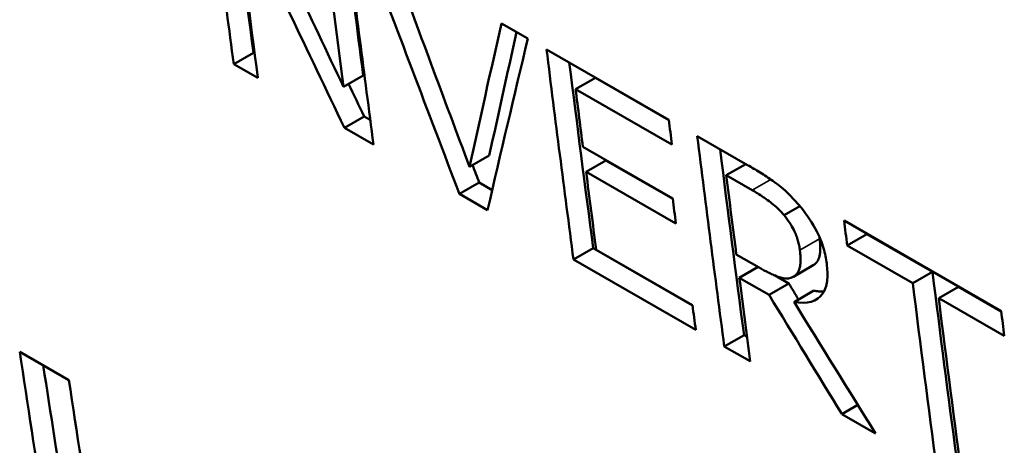
# Model space of a CAD drawing. Units: millimetres. Extents: x 202 to 632, y 65 to 552.
# Drawn here: x 226 to 233, y 91 to 94 of the extents above; entities that cross this region are included whole.
import ezdxf

# ---------------------------------------------------------------- set-up
doc = ezdxf.new("R2010")
doc.units = ezdxf.units.MM
doc.layers.add('Visible (ISO)', color=7, linetype='Continuous', lineweight=50)
doc.layers.add('Visible Narrow (ISO)', color=7, linetype='Continuous', lineweight=35)

msp = doc.modelspace()

# ---------------------------------------------------------------- linework, layer by layer
at = {"layer": 'Visible (ISO)'}
for p, q in [((229.0945, 94.3339), (229.2859, 94.2236)), ((229.4212, 94.1458), (230.3059, 93.6363)), ((227.157, 94.0394), (227.2999, 94.1217)), ((227.3088, 94.1165), (227.2999, 94.1217)), ((227.3324, 93.9384), (227.157, 94.0394)), ((227.952, 93.8742), (228.0948, 93.9564)), ((229.6316, 93.857), (229.7743, 93.9392)), ((230.3063, 93.6328), (229.7743, 93.9392)), ((230.3284, 93.4558), (229.6316, 93.857)), ((227.9581, 93.5781), (228.1009, 93.6603)), ((228.1455, 93.6347), (228.1009, 93.6603)), ((228.169, 93.4566), (227.9581, 93.5781)), ((230.5122, 93.5175), (230.8766, 93.3076)), ((229.6843, 93.4395), (230.3341, 93.0653)), ((228.8639, 93.2943), (229.0067, 93.3766)), ((229.7073, 93.2593), (229.85, 93.3415)), ((230.3344, 93.0626), (229.85, 93.3415)), ((230.722, 93.2337), (230.8635, 93.3152)), ((230.3571, 92.8851), (229.7073, 93.2593)), ((230.9088, 93.1261), (230.722, 93.2337)), ((228.7913, 93.0983), (228.9341, 93.1805)), ((229.0277, 93.1267), (228.9341, 93.1805)), ((228.9941, 92.9815), (228.7913, 93.0983)), ((231.1399, 92.9448), (231.2543, 93.0107)), ((231.5746, 92.9057), (232.7114, 92.251)), ((231.597, 92.7252), (231.7397, 92.8074)), ((232.2142, 92.5341), (231.7397, 92.8074)), ((229.6164, 92.6231), (229.7593, 92.7054)), ((230.4776, 92.2917), (229.7593, 92.7054)), ((232.0715, 92.452), (231.597, 92.7252)), ((229.7806, 92.6947), (230.4774, 92.2934)), ((230.7945, 92.6606), (230.9595, 92.5656)), ((230.5012, 92.1136), (229.6164, 92.6231)), ((230.8163, 92.4916), (230.9521, 92.5699)), ((231.209, 92.4996), (231.3517, 92.5818)), ((231.0317, 92.3675), (230.8163, 92.4916)), ((231.1745, 92.4498), (231.0706, 92.5096)), ((231.2047, 92.4973), (231.205, 92.4974)), ((232.0715, 92.452), (232.2142, 92.5341)), ((231.0317, 92.3675), (231.1745, 92.4498)), ((232.2595, 92.3437), (232.4022, 92.4259)), ((232.7119, 92.2476), (232.4022, 92.4259)), ((231.2123, 92.3161), (231.3551, 92.3983)), ((232.7339, 92.0705), (232.2595, 92.3437)), ((230.7074, 91.9948), (230.8503, 92.0771)), ((230.8719, 92.0647), (230.8503, 92.0771)), ((230.8954, 91.8866), (230.7074, 91.9948)), ((225.6083, 91.9562), (225.9647, 91.751)), ((231.5578, 91.5051), (231.6733, 91.5717)), ((231.8019, 91.3646), (231.5578, 91.5051))]:
    msp.add_line(p, q, dxfattribs=at)
at = {"layer": 'Visible (ISO)', "flags": 128}
for points in [[(230.8766, 93.3076), (230.8875, 93.3013), (230.8985, 93.2949), (230.9097, 93.2884), (230.9209, 93.2816), (230.9323, 93.2748), (230.9438, 93.2679), (230.9553, 93.2608), (230.9668, 93.2536), (230.9784, 93.2463), (230.99, 93.2389), (231.0016, 93.2314), (231.0132, 93.2239), (231.0247, 93.2162), (231.0362, 93.2085), (231.0475, 93.2007), (231.0588, 93.1928), (231.0699, 93.1849), (231.0809, 93.1769), (231.0955, 93.166), (231.1179, 93.1481), (231.1469, 93.1231), (231.1805, 93.0913), (231.214, 93.0566), (231.2465, 93.02)], [(231.1399, 92.9448), (231.1306, 92.9556), (231.1212, 92.966), (231.1116, 92.9761), (231.1019, 92.9859), (231.0921, 92.9954), (231.0822, 93.0046), (231.0722, 93.0135), (231.0621, 93.0222), (231.052, 93.0305), (231.0417, 93.0387), (231.0312, 93.0466), (231.0207, 93.0544), (231.0101, 93.062), (230.9995, 93.0694), (230.989, 93.0765), (230.9786, 93.0833), (230.9685, 93.0899), (230.9586, 93.0962), (230.9491, 93.1021), (230.94, 93.1077), (230.9313, 93.1129), (230.9232, 93.1177), (230.9157, 93.1221), (230.9088, 93.1261)], [(231.2465, 93.02), (231.2634, 92.9997), (231.2797, 92.9791), (231.2955, 92.9582), (231.3106, 92.9369), (231.3252, 92.9152), (231.3393, 92.8933), (231.3527, 92.8709), (231.3654, 92.8483), (231.3769, 92.8266), (231.3869, 92.8062), (231.3957, 92.7871), (231.4033, 92.7691), (231.4099, 92.7522), (231.4157, 92.7363), (231.4207, 92.7214), (231.4252, 92.7066), (231.4294, 92.692), (231.4331, 92.6776), (231.4366, 92.6632), (231.4396, 92.649), (231.4424, 92.635), (231.4448, 92.6211), (231.4469, 92.6074), (231.4487, 92.5939)], [(231.2548, 92.6907), (231.2537, 92.6992), (231.2523, 92.7077), (231.2508, 92.7163), (231.2491, 92.725), (231.2472, 92.7338), (231.2451, 92.7426), (231.2428, 92.7516), (231.2403, 92.7606), (231.2376, 92.7697), (231.2346, 92.7789), (231.2314, 92.7881), (231.228, 92.7975), (231.2242, 92.8069), (231.2203, 92.8164), (231.2157, 92.8267), (231.2104, 92.838), (231.2042, 92.8501), (231.1971, 92.8631), (231.189, 92.8768), (231.18, 92.891), (231.1706, 92.9049), (231.1608, 92.9185), (231.1505, 92.9318), (231.1399, 92.9448)], [(231.3975, 92.7729), (231.3975, 92.7736), (231.3974, 92.7742), (231.3973, 92.7748), (231.3972, 92.7754), (231.3971, 92.776), (231.397, 92.7767), (231.397, 92.7773), (231.3969, 92.7779), (231.3968, 92.7785), (231.3967, 92.7792), (231.3966, 92.7798), (231.3965, 92.7804), (231.3964, 92.781), (231.3963, 92.7817), (231.3962, 92.7823), (231.3962, 92.7829), (231.3961, 92.7836), (231.396, 92.7842), (231.3959, 92.7848), (231.3958, 92.7855), (231.3957, 92.7861), (231.3956, 92.7867), (231.3955, 92.7874), (231.3954, 92.788)], [(231.3517, 92.5818), (231.3604, 92.5875), (231.3683, 92.5944), (231.3754, 92.6023), (231.3816, 92.6111), (231.3865, 92.6201), (231.3903, 92.6289), (231.3932, 92.6373), (231.3953, 92.6447), (231.3969, 92.6516), (231.3983, 92.6586), (231.3994, 92.6658), (231.4004, 92.6733), (231.4011, 92.6809), (231.4016, 92.6886), (231.4019, 92.6966), (231.4021, 92.7046), (231.402, 92.7128), (231.4019, 92.7212), (231.4015, 92.7296), (231.401, 92.7381), (231.4003, 92.7467), (231.3995, 92.7554), (231.3986, 92.7642), (231.3975, 92.7729)], [(231.205, 92.4974), (231.2106, 92.5005), (231.2159, 92.504), (231.2208, 92.5079), (231.2255, 92.5121), (231.2299, 92.5167), (231.2339, 92.5217), (231.2376, 92.527), (231.2411, 92.5328), (231.2442, 92.5389), (231.247, 92.5453), (231.2495, 92.5522), (231.2518, 92.5596), (231.2538, 92.5676), (231.2555, 92.5763), (231.257, 92.5856), (231.2581, 92.5956), (231.2589, 92.6063), (231.2593, 92.6176), (231.2593, 92.6293), (231.259, 92.6412), (231.2584, 92.6533), (231.2575, 92.6656), (231.2563, 92.6781), (231.2548, 92.6907)], [(230.9595, 92.5656), (230.9677, 92.5609), (230.9759, 92.5563), (230.9842, 92.5518), (230.9924, 92.5473), (231.0006, 92.5429), (231.0088, 92.5386), (231.017, 92.5344), (231.0252, 92.5304), (231.0334, 92.5264), (231.0415, 92.5225), (231.0496, 92.5188), (231.0577, 92.5151), (231.0658, 92.5116), (231.0738, 92.5083), (231.0817, 92.5051), (231.0896, 92.502), (231.0974, 92.4991), (231.1053, 92.4963), (231.1169, 92.4927), (231.1327, 92.4889), (231.1514, 92.4864), (231.171, 92.4867), (231.189, 92.4903), (231.205, 92.4974)], [(231.4487, 92.5939), (231.4505, 92.5788), (231.4519, 92.5638), (231.453, 92.5491), (231.4536, 92.5347), (231.4539, 92.5206), (231.4538, 92.5067), (231.4532, 92.4932), (231.4522, 92.48), (231.4508, 92.4672), (231.4489, 92.4548), (231.4465, 92.4427), (231.4436, 92.4311), (231.4401, 92.4198), (231.4351, 92.4064), (231.4275, 92.3908), (231.4168, 92.3741), (231.4025, 92.3572), (231.3839, 92.3413), (231.361, 92.3277), (231.3355, 92.318), (231.3075, 92.3121), (231.2774, 92.3099), (231.2457, 92.3114), (231.2123, 92.3161)], [(231.4285, 92.3924), (231.4256, 92.3923), (231.4227, 92.3922), (231.4198, 92.3922), (231.4169, 92.3921), (231.414, 92.3922), (231.411, 92.3922), (231.408, 92.3923), (231.405, 92.3924), (231.402, 92.3926), (231.399, 92.3927), (231.396, 92.3929), (231.3929, 92.3932), (231.3898, 92.3934), (231.3868, 92.3937), (231.3837, 92.3941), (231.3805, 92.3944), (231.3774, 92.3948), (231.3743, 92.3952), (231.3711, 92.3956), (231.368, 92.3961), (231.3648, 92.3966), (231.3616, 92.3971), (231.3583, 92.3977), (231.3551, 92.3983)]]:
    msp.add_lwpolyline(points, dxfattribs=at)
at = {"layer": 'Visible (ISO)'}
for centre, major_axis, ratio, start_param, end_param in [((395.6943, 218.8292), (120.142, 208.63), 0.578093, 2.487261, 2.495647), ((395.6943, 218.8292), (120.0422, 208.4566), 0.578093, 2.488346, 2.495766), ((384.4775, 225.2885), (-35.682, 264.2463), 0.710072, 1.986456, 1.993095), ((395.8696, 218.7283), (-120.142, -208.63), 0.578093, 5.630008, 5.63724), ((384.1852, 225.4569), (-37.2903, 264.5449), 0.709418, 1.982926, 1.990158), ((396.5309, 218.3475), (120.142, 208.63), 0.578093, 2.487261, 2.4939), ((396.5309, 218.3475), (120.0422, 208.4566), 0.578093, 2.488346, 2.494017), ((396.7062, 218.2465), (-120.142, -208.63), 0.578093, 5.628854, 5.63724), ((389.0665, 222.6459), (25.8033, 249.8849), 0.713092, 2.179289, 2.187675), ((389.5109, 222.39), (-29.7439, -248.6927), 0.711641, 5.33394, 5.340905), ((405.3593, 213.2635), (166.5098, 180.9712), 0.369898, 2.5703, 2.577265), ((405.7934, 213.0136), (-167.7349, -180.2516), 0.363067, 5.712506, 5.720892), ((405.3593, 213.2635), (166.3715, 180.8209), 0.369898, 2.571385, 2.577382), ((398.1537, 217.413), (120.142, 208.63), 0.578093, 2.487261, 2.495647), ((398.1537, 217.413), (120.0422, 208.4566), 0.578093, 2.488346, 2.495766), ((384.1852, 225.4569), (-37.2593, 264.3252), 0.709418, 1.989258, 1.990276), ((398.3416, 217.3047), (-120.142, -208.63), 0.578093, 5.629845, 5.632142), ((399.0384, 216.9035), (-120.142, -208.63), 0.578093, 5.628854, 5.629845), ((399.2447, 216.7847), (120.142, 208.63), 0.578093, 2.487261, 2.495647), ((399.2447, 216.7847), (120.0422, 208.4566), 0.578093, 2.488346, 2.495766), ((389.0665, 222.6459), (25.7819, 249.6773), 0.713092, 2.187204, 2.187793), ((398.3416, 217.3047), (-120.142, -208.63), 0.578093, 5.633134, 5.636247), ((399.4327, 216.6764), (-120.142, -208.63), 0.578093, 5.629818, 5.632971), ((398.9914, 216.9305), (-120.142, -208.63), 0.578093, 5.632142, 5.633134), ((400.3071, 216.1729), (120.142, 208.63), 0.578093, 2.487261, 2.488253), ((400.307, 216.1728), (120.0421, 208.4565), 0.578093, 2.488346, 2.488365), ((399.4327, 216.6764), (-120.142, -208.63), 0.578093, 5.633902, 5.63724), ((400.7816, 215.8997), (120.0422, 208.4566), 0.578093, 2.488365, 2.495766), ((381.0407, 227.2677), (-122.8019, 280.6752), 0.638388, 1.779384, 1.77983), ((400.7816, 215.8997), (120.142, 208.63), 0.578093, 2.488253, 2.495647), ((381.0407, 227.2677), (-122.904, 280.9086), 0.638388, 1.779269, 1.782607), ((399.0384, 216.9035), (-120.142, -208.63), 0.578093, 5.636247, 5.63724), ((380.7281, 227.4477), (-128.7278, 282.3384), 0.631377, 1.768433, 1.772084), ((400.9695, 215.7914), (-120.142, -208.63), 0.578093, 5.629845, 5.63724), ((401.444, 215.5182), (-120.142, -208.63), 0.578093, 5.628854, 5.629845), ((393.6863, 219.9855), (120.142, 208.63), 0.578093, 2.513653, 2.526498), ((393.6863, 219.9855), (120.0422, 208.4566), 0.578093, 2.514799, 2.526643), ((394.0427, 219.7803), (-120.142, -208.63), 0.578093, 5.655246, 5.668091)]:
    msp.add_ellipse(centre, major_axis=major_axis, ratio=ratio, start_param=start_param, end_param=end_param, dxfattribs=at)
at = {"layer": 'Visible Narrow (ISO)'}
for p, q in [((230.9088, 93.1261), (231.0433, 93.2036)), ((231.2548, 92.6907), (231.3975, 92.7729))]:
    msp.add_line(p, q, dxfattribs=at)

doc.saveas('drawing.dxf')
